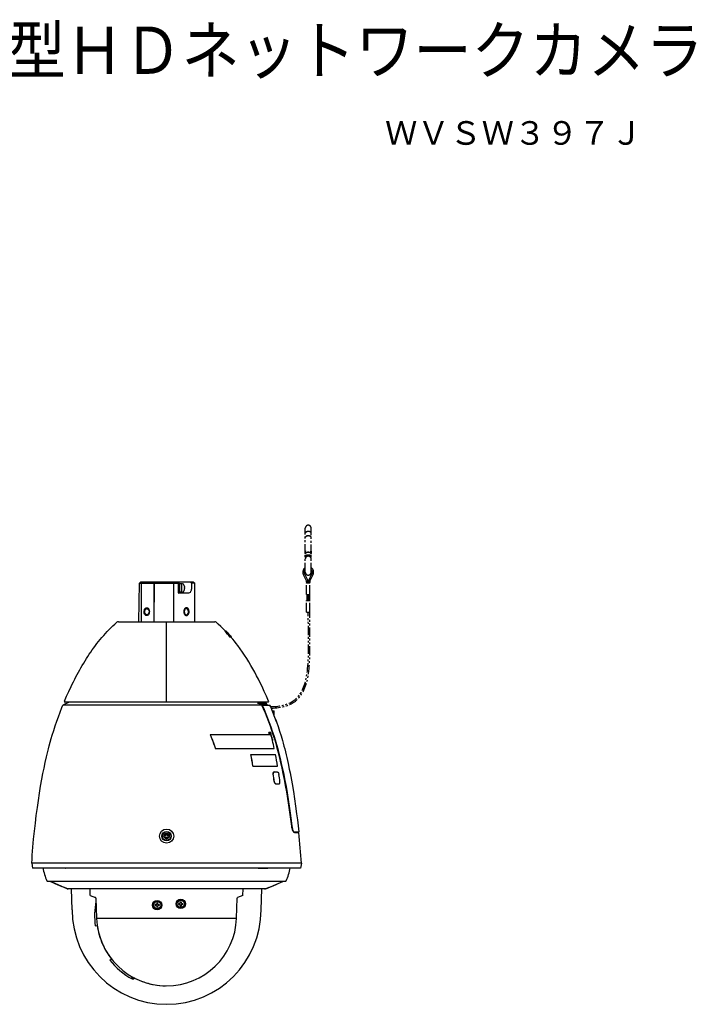
# Model space of a CAD drawing. Units: millimetres. Extents: x 2 to 137, y 5 to 239.
# Drawn here: x 74 to 132, y 155 to 239 of the extents above; entities that cross this region are included whole.
import ezdxf
from ezdxf.enums import TextEntityAlignment as Align

# ---------------------------------------------------------------- set-up
doc = ezdxf.new("R2010")
doc.units = ezdxf.units.MM
doc.linetypes.add('PHANTOM2', pattern=[31.75, 15.875, -3.175, 3.175, -3.175, 3.175, -3.175])
for name, color, linetype in [('GAIKEI', 7, 'Continuous'), ('MOJI1', 2, 'Continuous'), ('TOUROKU', 1, 'Continuous')]:
    doc.layers.add(name, color=color, linetype=linetype)
doc.styles.get("Standard").update_dxf_attribs({"font": 'monotxt.shx', "bigfont": 'bigfont.shx'})

msp = doc.modelspace()

# ---------------------------------------------------------------- linework, layer by layer
at = {"layer": 'GAIKEI', "color": 1, "linetype": 'PHANTOM2', "ltscale": 0.05}
for p, q in [((98.41042726, 191.8184454), (98.41042726, 195.539771)), ((98.91042726, 193.3567388), (98.91042726, 195.539771)), ((98.39006586, 193.5003058), (98.39006586, 193.5244512)), ((98.41709226, 193.6123784), (98.41042726, 193.6123784)), ((98.91042726, 193.6123784), (98.90376226, 193.6123784)), ((98.91042726, 193.3563848), (98.91042726, 193.3488898)), ((98.91042726, 191.8184454), (98.91042726, 193.348548)), ((98.24352046, 191.6240422), (98.29790286, 191.6494024)), ((98.24352046, 191.6240422), (98.51294186, 191.0462774)), ((98.29790286, 191.6494024), (98.35228526, 191.6747564)), ((98.35228526, 191.6747564), (98.62169446, 191.0969976)), ((98.51294186, 191.0462774), (98.56732426, 191.0716376)), ((98.52042486, 189.9184454), (98.52042486, 190.9184454)), ((98.52042486, 190.9184454), (98.80042966, 190.9184454)), ((98.53542726, 190.9448492), (98.65542246, 190.9448492)), ((98.53542726, 190.9448492), (98.53542726, 190.9184454)), ((98.56732426, 191.0716376), (98.62169446, 191.0969976)), ((98.65542246, 190.9448492), (98.65542246, 190.9184454)), ((98.78542726, 190.9448492), (98.66543226, 190.9448492)), ((98.66543226, 190.9184454), (98.66543226, 190.9448492)), ((98.69916026, 191.0969976), (98.96856946, 191.6747564)), ((98.75353026, 191.0716376), (98.69916026, 191.0969976)), ((98.80791266, 191.0462774), (98.75353026, 191.0716376)), ((98.78542726, 190.9184454), (98.78542726, 190.9448492)), ((98.80042966, 189.9184454), (98.80042966, 190.9184454)), ((98.80791266, 191.0462774), (99.07733406, 191.6240422)), ((99.02295166, 191.6494024), (98.96856946, 191.6747564)), ((99.07733406, 191.6240422), (99.02295166, 191.6494024)), ((98.52042486, 189.9184454), (98.80042966, 189.9184454)), ((98.52042486, 189.4184454), (98.80042966, 189.4184454)), ((98.52042486, 188.4184454), (98.52042486, 189.4184454)), ((98.53542726, 189.9184454), (98.53542726, 189.4184454)), ((98.65542246, 189.9184454), (98.65542246, 189.4184454)), ((98.66543226, 189.4184454), (98.66543226, 189.9184454)), ((98.78542726, 189.4184454), (98.78542726, 189.9184454)), ((98.80042966, 188.4184454), (98.80042966, 189.4184454)), ((98.52042486, 188.4184454), (98.80042966, 188.4184454))]:
    msp.add_line(p, q, dxfattribs=at)
at = {"layer": 'GAIKEI', "color": 1, "linetype": 'Continuous'}
for p, q in [((84.35717488, 190.87561392), (84.45974514, 190.97579134)), ((88.95120387, 190.97579134), (84.45974514, 190.97579134)), ((87.26158181, 187.6193364), (87.26158181, 190.97579134)), ((87.66235255, 190.05401864), (87.66235255, 190.925695)), ((88.76685628, 190.90288904), (88.76685628, 190.47482792)), ((88.95120387, 190.97579134), (89.05196864, 190.87559866)), ((84.30000931, 187.6193364), (84.35717488, 190.87561392)), ((84.35717488, 190.87561392), (85.57660756, 190.87559866)), ((84.51390365, 190.87559866), (84.51390365, 187.6193364)), ((85.57660756, 190.87559866), (85.57660756, 187.6193364)), ((85.59966635, 187.6193364), (85.64209452, 190.87561392)), ((85.64209452, 190.87561392), (87.63250792, 190.87559866)), ((87.7425067, 190.87559866), (87.66235255, 190.87559866)), ((87.7425067, 190.07405718), (87.66235255, 190.07405718)), ((87.7425067, 190.87559866), (87.7425067, 190.07405718)), ((87.91283427, 190.83051195), (87.7425067, 190.83051195)), ((87.91283427, 190.11914389), (87.7425067, 190.11914389)), ((87.91283427, 190.83051195), (87.91283427, 190.11914389)), ((88.01092534, 190.82550232), (87.91283427, 190.82550232)), ((88.01092534, 190.12415352), (87.91283427, 190.12415352)), ((88.15511652, 190.65517475), (88.15369511, 190.65517475)), ((88.17054781, 190.52492426), (88.15369511, 190.52492426)), ((88.15369511, 190.42473158), (88.17054781, 190.42473158)), ((88.15594909, 190.30587979), (88.15369511, 190.29448109)), ((88.15369511, 190.29448109), (88.15511652, 190.29448109)), ((88.16970939, 190.53820242), (88.17054781, 190.52492426)), ((88.17054781, 190.42473158), (88.16970939, 190.41145341)), ((89.05196864, 190.87559866), (88.81167395, 190.87559866)), ((89.05196864, 187.6193364), (89.05196864, 190.87559866)), ((88.43018137, 190.02396084), (87.69241036, 190.02396084))]:
    msp.add_line(p, q, dxfattribs=at)
at = {"layer": 'GAIKEI'}
for p, q in [((82.58036146, 187.6193364), (90.74049326, 187.6193364)), ((98.01042726, 166.7693334), (75.31042726, 166.7693334)), ((95.07928706, 165.01742), (78.24156746, 165.01742)), ((95.03990726, 165.0093328), (78.28094726, 165.0093328))]:
    msp.add_line(p, q, dxfattribs=at)
at = {"layer": 'GAIKEI', "color": 1}
for p, q in [((86.66042726, 180.8886968), (86.66042726, 187.6193364)), ((94.73299806, 180.5693364), (77.88153326, 180.5693364)), ((95.26059826, 180.8193364), (78.06025646, 180.8193364)), ((90.34239746, 178.0675298), (95.49873286, 178.0675298)), ((90.78888186, 176.8768316), (95.77729746, 176.8768316)), ((90.79287366, 176.8793096), (95.78612306, 176.8793096)), ((98.08246106, 167.1693334), (75.23839366, 167.1693334)), ((76.57134046, 165.6593328), (96.74951426, 165.6593328)), ((92.58917486, 162.5059758), (80.73167966, 162.5059758))]:
    msp.add_line(p, q, dxfattribs=at)
at = {"layer": 'GAIKEI', "ltscale": 0.005246}
msp.add_line((91.66513926, 186.8193364), (91.58864986, 186.8193364), dxfattribs=at)
at = {"layer": 'GAIKEI', "ltscale": 0.003041}
msp.add_line((91.70097906, 186.8193364), (91.66515146, 186.8193364), dxfattribs=at)
at = {"layer": 'GAIKEI', "ltscale": 0.010952}
msp.add_line((91.76101326, 186.7555182), (91.70097906, 186.8193364), dxfattribs=at)
at = {"layer": 'GAIKEI', "ltscale": 0.002214}
msp.add_line((91.70282226, 186.7555182), (91.72053466, 186.7555182), dxfattribs=at)
at = {"layer": 'GAIKEI', "ltscale": 0.003456}
msp.add_line((91.73862546, 186.7468878), (91.71097666, 186.7468878), dxfattribs=at)
at = {"layer": 'GAIKEI', "ltscale": 0.00089}
msp.add_line((91.75389646, 186.7555182), (91.76101326, 186.7555182), dxfattribs=at)
at = {"layer": 'GAIKEI', "ltscale": 0.00385}
msp.add_line((91.76811766, 186.7188604), (91.73731946, 186.7188604), dxfattribs=at)
at = {"layer": 'GAIKEI', "ltscale": 0.003955}
msp.add_line((91.81168466, 186.6730352), (91.78004406, 186.6730352), dxfattribs=at)
at = {"layer": 'GAIKEI', "ltscale": 0.003271}
msp.add_line((91.87337886, 186.6000494), (91.84720706, 186.6000494), dxfattribs=at)
at = {"layer": 'GAIKEI', "ltscale": 0.002295}
msp.add_line((91.87206066, 186.5929266), (91.85370126, 186.5929266), dxfattribs=at)
at = {"layer": 'GAIKEI', "ltscale": 0.000867}
msp.add_line((91.89551026, 186.6092168), (91.88857666, 186.6092168), dxfattribs=at)
at = {"layer": 'GAIKEI', "ltscale": 0.010724}
msp.add_line((91.95285886, 186.5454046), (91.89551026, 186.6092168), dxfattribs=at)
at = {"layer": 'GAIKEI', "ltscale": 0.002536}
msp.add_line((91.91146486, 186.5291082), (91.93175306, 186.5291082), dxfattribs=at)
at = {"layer": 'GAIKEI', "ltscale": 0.003226}
msp.add_line((91.94331306, 186.5224066), (91.91750746, 186.5224066), dxfattribs=at)
at = {"layer": 'GAIKEI', "ltscale": 0.000858}
msp.add_line((91.94599866, 186.5454046), (91.95285886, 186.5454046), dxfattribs=at)
at = {"layer": 'GAIKEI', "ltscale": 0.003703}
msp.add_line((92.01012206, 186.4517156), (91.98049566, 186.4517156), dxfattribs=at)
at = {"layer": 'GAIKEI', "ltscale": 0.01029}
msp.add_line((92.06452886, 186.3899358), (92.01012206, 186.4517156), dxfattribs=at)
at = {"layer": 'GAIKEI', "ltscale": 0.008017}
msp.add_line((92.01390626, 186.4547734), (92.05621586, 186.406568), dxfattribs=at)
at = {"layer": 'GAIKEI', "ltscale": 0.003716}
msp.add_line((92.06452886, 186.3899358), (92.03480466, 186.3899358), dxfattribs=at)
at = {"layer": 'GAIKEI', "ltscale": 0.004991}
msp.add_line((92.09603526, 186.3193364), (92.04560786, 186.3193364), dxfattribs=at)
at = {"layer": 'GAIKEI', "ltscale": 0.008355}
msp.add_line((92.05621586, 186.406568), (92.10024666, 186.356275), dxfattribs=at)
at = {"layer": 'GAIKEI', "ltscale": 0.011741}
msp.add_line((92.12647946, 186.3193364), (92.06452886, 186.3899358), dxfattribs=at)
at = {"layer": 'GAIKEI', "ltscale": 0.000835}
msp.add_line((92.09530286, 186.3831488), (92.08862546, 186.3831488), dxfattribs=at)
at = {"layer": 'GAIKEI', "ltscale": 0.010511}
msp.add_line((92.15006346, 186.3193364), (92.09530286, 186.3831488), dxfattribs=at)
at = {"layer": 'GAIKEI', "ltscale": 0.003804}
msp.add_line((92.15006346, 186.3193364), (92.09604746, 186.3193364), dxfattribs=at)
at = {"layer": 'GAIKEI', "ltscale": 0.00257}
msp.add_line((92.12011966, 186.3349492), (92.13349866, 186.3193364), dxfattribs=at)
at = {"layer": 'GAIKEI', "ltscale": 0.071227}
msp.add_line((78.39358166, 180.8193364), (77.88153326, 180.5693364), dxfattribs=at)
at = {"layer": 'GAIKEI', "color": 1, "ltscale": 0.090268}
msp.add_line((95.08948006, 180.7329046), (94.36733646, 180.7329046), dxfattribs=at)
at = {"layer": 'GAIKEI', "color": 1, "ltscale": 0.072144}
msp.add_line((95.14570566, 180.6430426), (94.56855726, 180.6430426), dxfattribs=at)
at = {"layer": 'GAIKEI', "ltscale": 0.002647}
msp.add_line((94.73299806, 180.5693364), (95.41834966, 180.5693364), dxfattribs=at)
at = {"layer": 'GAIKEI', "color": 1, "ltscale": 0.024659}
msp.add_line((95.08948006, 180.7329046), (94.91214846, 180.8193364), dxfattribs=at)
at = {"layer": 'GAIKEI', "color": 1, "ltscale": 0.009213}
msp.add_line((95.14570566, 180.6430426), (95.14570566, 180.5693364), dxfattribs=at)
at = {"layer": 'GAIKEI', "ltscale": 2.1e-05}
msp.add_line((95.19287366, 180.5692816), (95.19271486, 180.5693364), dxfattribs=at)
at = {"layer": 'GAIKEI', "ltscale": 0.006851}
msp.add_line((95.63591566, 180.0203192), (95.66042726, 180.0693364), dxfattribs=at)
at = {"layer": 'GAIKEI', "ltscale": 0.0125}
msp.add_line((95.66042726, 180.0693364), (95.76042726, 180.0693364), dxfattribs=at)
at = {"layer": 'GAIKEI', "ltscale": 0.019311}
msp.add_line((95.76042726, 179.7148504), (95.76042726, 180.0693364), dxfattribs=at)
at = {"layer": 'GAIKEI', "ltscale": 0.015625}
msp.add_line((95.63542726, 180.0193364), (95.76042726, 180.0193364), dxfattribs=at)
at = {"layer": 'GAIKEI', "ltscale": 0.008363}
msp.add_line((95.76042726, 179.8693364), (95.69352046, 179.8693364), dxfattribs=at)
at = {"layer": 'GAIKEI', "ltscale": 0.001092}
msp.add_line((95.76042726, 179.7148504), (95.75169926, 179.7145452), dxfattribs=at)
at = {"layer": 'GAIKEI', "ltscale": 0.00249}
msp.add_line((95.97459966, 179.152558), (95.95855966, 179.1643682), dxfattribs=at)
at = {"layer": 'GAIKEI', "ltscale": 0.000161}
msp.add_line((95.96572506, 179.152863), (95.96468746, 179.1536322), dxfattribs=at)
at = {"layer": 'GAIKEI', "ltscale": 5.4e-05}
msp.add_line((95.96572506, 179.152863), (95.96532226, 179.1530278), dxfattribs=at)
at = {"layer": 'GAIKEI', "ltscale": 0.00111}
msp.add_line((95.97459966, 179.152558), (95.96572506, 179.152863), dxfattribs=at)
at = {"layer": 'GAIKEI', "color": 1, "ltscale": 0.000582}
msp.add_line((90.33875986, 178.0646184), (90.34239746, 178.0675298), dxfattribs=at)
at = {"layer": 'GAIKEI', "color": 1, "ltscale": 0.00341}
msp.add_line((95.48110606, 178.2303228), (95.31861826, 178.2303228), dxfattribs=at)
at = {"layer": 'GAIKEI', "color": 1, "ltscale": 0.008193}
msp.add_line((95.36291746, 178.1670232), (95.34590086, 178.2303228), dxfattribs=at)
at = {"layer": 'GAIKEI', "color": 1, "ltscale": 0.015884}
msp.add_line((95.36291746, 178.1670232), (95.48999266, 178.1670232), dxfattribs=at)
at = {"layer": 'GAIKEI', "color": 1, "ltscale": 0.012437}
for p, q in [((95.36291746, 178.1670232), (95.36291746, 178.0675298)), ((95.48999266, 178.1670232), (95.48999266, 178.0675298))]:
    msp.add_line(p, q, dxfattribs=at)
at = {"layer": 'GAIKEI', "color": 1, "ltscale": 0.001538}
msp.add_line((95.62989746, 177.6587346), (95.61989986, 177.6659064), dxfattribs=at)
at = {"layer": 'GAIKEI', "color": 1, "ltscale": 0.0089}
msp.add_line((95.61989986, 177.6659064), (95.61989986, 177.5947088), dxfattribs=at)
at = {"layer": 'GAIKEI', "color": 1, "ltscale": 0.013068}
msp.add_line((95.62989746, 177.6587346), (95.62989746, 177.5541876), dxfattribs=at)
at = {"layer": 'GAIKEI', "color": 1, "ltscale": 0.000587}
msp.add_line((90.78888186, 176.8768316), (90.79287366, 176.8793096), dxfattribs=at)
at = {"layer": 'GAIKEI', "color": 1, "ltscale": 0.001146}
msp.add_line((95.77729746, 176.8768316), (95.78612306, 176.8793096), dxfattribs=at)
at = {"layer": 'GAIKEI', "color": 1, "ltscale": 0.000905}
msp.add_line((93.79815926, 176.3817144), (93.80501966, 176.3840338), dxfattribs=at)
at = {"layer": 'GAIKEI', "color": 1, "ltscale": 0.260484}
msp.add_line((93.80501966, 176.3840338), (95.88889406, 176.3840338), dxfattribs=at)
at = {"layer": 'GAIKEI', "color": 1, "ltscale": 0.000902}
msp.add_line((93.97168226, 175.391474), (93.97860346, 175.3935248), dxfattribs=at)
at = {"layer": 'GAIKEI', "color": 1, "ltscale": 0.260986}
msp.add_line((93.97168226, 175.391474), (96.05957286, 175.391474), dxfattribs=at)
at = {"layer": 'GAIKEI', "color": 1, "ltscale": 0.261232}
msp.add_line((93.97860346, 175.3935248), (96.06845946, 175.3935248), dxfattribs=at)
at = {"layer": 'GAIKEI', "color": 1, "ltscale": 0.00114}
msp.add_line((96.05957286, 175.391474), (96.06845946, 175.3935248), dxfattribs=at)
at = {"layer": 'GAIKEI', "color": 1, "ltscale": 0.001084}
msp.add_line((95.70187006, 174.7119268), (95.69342286, 174.7099798), dxfattribs=at)
at = {"layer": 'GAIKEI', "color": 1, "ltscale": 0.001083}
msp.add_line((95.75930426, 174.8971074), (95.75085706, 174.8951666), dxfattribs=at)
at = {"layer": 'GAIKEI', "color": 1, "ltscale": 0.03575}
msp.add_line((95.76988766, 174.8982916), (96.05588626, 174.8982916), dxfattribs=at)
at = {"layer": 'GAIKEI', "color": 1, "ltscale": 0.001081}
for p, q in [((95.77287846, 174.114356), (95.78135006, 174.1160956)), ((95.90527586, 173.9061162), (95.91374766, 173.9078466))]:
    msp.add_line(p, q, dxfattribs=at)
at = {"layer": 'GAIKEI', "color": 1, "ltscale": 0.036281}
msp.add_line((95.90527586, 173.9061162), (96.19552246, 173.9061162), dxfattribs=at)
at = {"layer": 'GAIKEI', "color": 1, "ltscale": 0.036336}
msp.add_line((95.91374766, 173.9078466), (96.20443366, 173.9078466), dxfattribs=at)
at = {"layer": 'GAIKEI', "color": 1, "ltscale": 0.001135}
msp.add_line((96.20443366, 173.9078466), (96.19552246, 173.9061162), dxfattribs=at)
at = {"layer": 'GAIKEI', "color": 1, "ltscale": 0.001136}
msp.add_line((96.21177006, 173.9085454), (96.20284666, 173.906812), dxfattribs=at)
at = {"layer": 'GAIKEI', "color": 1, "ltscale": 0.002019}
msp.add_line((97.25904786, 170.3193334), (97.27519786, 170.3193334), dxfattribs=at)
at = {"layer": 'GAIKEI', "color": 1, "ltscale": 0.0125}
for p, q in [((86.46042726, 169.4193334), (86.46042726, 169.5193334)), ((86.86042726, 169.5193334), (86.86042726, 169.4193334))]:
    msp.add_line(p, q, dxfattribs=at)
at = {"layer": 'GAIKEI', "color": 1, "ltscale": 0.01875}
for p, q in [((86.61042726, 169.5193334), (86.46042726, 169.5193334)), ((86.46042726, 169.4193334), (86.61042726, 169.4193334)), ((86.61042726, 169.6693334), (86.61042726, 169.5193334)), ((86.61042726, 169.4193334), (86.61042726, 169.2693334)), ((86.71042726, 169.5193334), (86.71042726, 169.6693334)), ((86.86042726, 169.5193334), (86.71042726, 169.5193334)), ((86.71042726, 169.2693334), (86.71042726, 169.4193334)), ((86.71042726, 169.4193334), (86.86042726, 169.4193334)), ((83.73622066, 157.3759222), (83.88619626, 157.3785406))]:
    msp.add_line(p, q, dxfattribs=at)
at = {"layer": 'GAIKEI', "color": 1, "ltscale": 0.00625}
for p, q in [((86.61042726, 169.6693334), (86.71042726, 169.6693334)), ((86.71042726, 169.2693334), (86.61042726, 169.2693334))]:
    msp.add_line(p, q, dxfattribs=at)
at = {"layer": 'GAIKEI', "color": 1, "ltscale": 0.008005}
msp.add_line((97.41549326, 169.8193334), (97.86145266, 169.8193334), dxfattribs=at)
at = {"layer": 'GAIKEI', "color": 1, "ltscale": 0.047717}
msp.add_line((97.48498786, 169.7693334), (97.86672606, 169.7693334), dxfattribs=at)
at = {"layer": 'GAIKEI', "ltscale": 0.050804}
for p, q in [((75.23839366, 167.1693334), (75.31042726, 166.7693334)), ((98.08246106, 167.1693334), (98.01042726, 166.7693334))]:
    msp.add_line(p, q, dxfattribs=at)
at = {"layer": 'GAIKEI', "ltscale": 0.000345}
for p, q in [((78.07999506, 166.7665776), (78.07983646, 166.7693334)), ((95.24101806, 166.7693334), (95.24085946, 166.7665776))]:
    msp.add_line(p, q, dxfattribs=at)
at = {"layer": 'GAIKEI', "ltscale": 0.000632}
for p, q in [((78.07999506, 166.7665776), (78.08423106, 166.7693334)), ((95.24085946, 166.7665776), (95.23662366, 166.7693334))]:
    msp.add_line(p, q, dxfattribs=at)
at = {"layer": 'GAIKEI', "ltscale": 0.001311}
for p, q in [((78.09011486, 166.7693334), (78.07999506, 166.7665776)), ((95.24085946, 166.7665776), (95.23073986, 166.7693334))]:
    msp.add_line(p, q, dxfattribs=at)
at = {"layer": 'GAIKEI', "ltscale": 0.101328}
msp.add_line((78.89061526, 166.7665776), (78.07999506, 166.7665776), dxfattribs=at)
at = {"layer": 'GAIKEI', "ltscale": 0.00035}
msp.add_line((92.65318846, 166.7665776), (92.65367686, 166.7693334), dxfattribs=at)
at = {"layer": 'GAIKEI', "ltscale": 0.00092}
msp.add_line((92.66001226, 166.7693334), (92.65318846, 166.7665776), dxfattribs=at)
at = {"layer": 'GAIKEI', "ltscale": 0.001946}
msp.add_line((92.66850826, 166.7693334), (92.65318846, 166.7665776), dxfattribs=at)
at = {"layer": 'GAIKEI', "ltscale": 0.127396}
msp.add_line((93.67235346, 166.7665776), (92.65318846, 166.7665776), dxfattribs=at)
at = {"layer": 'GAIKEI', "ltscale": 0.101331}
msp.add_line((94.43021486, 166.7665776), (95.24085946, 166.7665776), dxfattribs=at)
at = {"layer": 'GAIKEI', "ltscale": 0.166001}
for p, q in [((78.24156746, 165.01742), (77.02093746, 165.5405462)), ((95.07928706, 165.01742), (96.29991706, 165.5405462))]:
    msp.add_line(p, q, dxfattribs=at)
at = {"layer": 'GAIKEI', "ltscale": 0.12684}
msp.add_line((94.94947766, 165.0112982), (78.37137706, 165.0112982), dxfattribs=at)
at = {"layer": 'GAIKEI', "ltscale": 0.000267}
for p, q in [((78.38502446, 165.0093358), (78.38716066, 165.0093328)), ((94.93583006, 165.0093358), (94.93369386, 165.0093328))]:
    msp.add_line(p, q, dxfattribs=at)
at = {"layer": 'GAIKEI', "ltscale": 0.222635}
for p, q in [((78.66042726, 163.229334), (78.59826906, 165.0093328)), ((94.66042726, 163.229334), (94.72258546, 165.0093328))]:
    msp.add_line(p, q, dxfattribs=at)
at = {"layer": 'GAIKEI', "color": 1, "ltscale": 0.071742}
for p, q in [((80.19693846, 164.4357488), (80.17690686, 165.0093328)), ((93.12391606, 164.4357488), (93.14394786, 165.0093328))]:
    msp.add_line(p, q, dxfattribs=at)
at = {"layer": 'GAIKEI', "color": 1, "ltscale": 0.060382}
for p, q in [((80.19693846, 164.4357488), (80.65028326, 164.268949)), ((93.12391606, 164.4357488), (92.67057126, 164.268949))]:
    msp.add_line(p, q, dxfattribs=at)
at = {"layer": 'GAIKEI', "color": 1, "ltscale": 0.211172}
for p, q in [((80.66715326, 164.2199042), (80.73070326, 162.5317266)), ((92.59015146, 162.5317266), (92.65370126, 164.2199042))]:
    msp.add_line(p, q, dxfattribs=at)
at = {"layer": 'GAIKEI', "color": 1, "ltscale": 0.037157}
msp.add_line((80.66715326, 164.2199042), (80.67833506, 163.9228582), dxfattribs=at)
at = {"layer": 'GAIKEI', "color": 1, "ltscale": 0.21117}
msp.add_line((92.59015146, 162.5317388), (92.65370126, 164.2199042), dxfattribs=at)
at = {"layer": 'GAIKEI', "color": 1, "ltscale": 0.011874}
for p, q in [((85.77042486, 163.6693334), (85.67542966, 163.6693334)), ((85.67542966, 163.5893346), (85.77042486, 163.5893346)), ((85.95042966, 163.6693334), (86.04542486, 163.6693334)), ((86.04542486, 163.5893346), (85.95042966, 163.5893346)), ((87.77042486, 163.7693334), (87.67542966, 163.7693334)), ((87.67542966, 163.6893346), (87.77042486, 163.6893346)), ((87.95042966, 163.7693334), (88.04542486, 163.7693334)), ((88.04542486, 163.6893346), (87.95042966, 163.6893346))]:
    msp.add_line(p, q, dxfattribs=at)
at = {"layer": 'GAIKEI', "color": 1, "ltscale": 0.01}
for p, q in [((85.67542966, 163.6693334), (85.67542966, 163.5893346)), ((86.04542486, 163.6693334), (86.04542486, 163.5893346)), ((87.67542966, 163.7693334), (87.67542966, 163.6893346)), ((88.04542486, 163.7693334), (88.04542486, 163.6893346))]:
    msp.add_line(p, q, dxfattribs=at)
at = {"layer": 'GAIKEI', "color": 1, "ltscale": 0.005}
for p, q in [((85.82042486, 163.8143346), (85.90042966, 163.8143346)), ((85.82042486, 163.4443334), (85.90042966, 163.4443334)), ((87.82042486, 163.9143346), (87.90042966, 163.9143346)), ((87.82042486, 163.5443334), (87.90042966, 163.5443334))]:
    msp.add_line(p, q, dxfattribs=at)
at = {"layer": 'GAIKEI', "color": 1, "ltscale": 0.011875}
for p, q in [((85.82042486, 163.8143346), (85.82042486, 163.7193334)), ((85.82042486, 163.5393346), (85.82042486, 163.4443334)), ((85.90042966, 163.8143346), (85.90042966, 163.7193334)), ((85.90042966, 163.5393346), (85.90042966, 163.4443334)), ((87.82042486, 163.9143346), (87.82042486, 163.8193334)), ((87.82042486, 163.6393346), (87.82042486, 163.5443334)), ((87.90042966, 163.9143346), (87.90042966, 163.8193334)), ((87.90042966, 163.6393346), (87.90042966, 163.5443334))]:
    msp.add_line(p, q, dxfattribs=at)
at = {"layer": 'GAIKEI', "color": 1, "ltscale": 0.010628}
msp.add_line((85.86203866, 163.9443274), (85.86500486, 164.0293004), dxfattribs=at)
at = {"layer": 'GAIKEI', "color": 1, "ltscale": 0.021516}
msp.add_line((85.95090586, 163.9310552), (86.12303706, 163.9310552), dxfattribs=at)
at = {"layer": 'GAIKEI', "color": 1, "ltscale": 0.020885}
msp.add_line((80.61979006, 161.8803778), (80.78524426, 161.903629), dxfattribs=at)
at = {"layer": 'GAIKEI', "color": 1, "ltscale": 0.003221}
msp.add_line((80.73070326, 162.5317266), (80.73167966, 162.5059758), dxfattribs=at)
at = {"layer": 'GAIKEI', "ltscale": 0.003221}
msp.add_line((92.58917486, 162.5059758), (92.59015146, 162.5317266), dxfattribs=at)
at = {"layer": 'GAIKEI', "color": 1, "ltscale": 0.020884}
msp.add_line((81.85356686, 158.9737982), (81.98521986, 159.0766546), dxfattribs=at)
at = {"layer": 'GAIKEI', "color": 1, "ltscale": 0.005886}
msp.add_line((81.94812266, 159.0476782), (81.98523206, 159.0766698), dxfattribs=at)
at = {"layer": 'GAIKEI', "color": 1, "ltscale": 0.014083}
msp.add_line((83.88619626, 157.3785406), (83.87544186, 157.4906866), dxfattribs=at)
at = {"layer": 'GAIKEI', "color": 1, "ltscale": 0.00875}
msp.add_line((83.88619626, 157.3785406), (83.88497566, 157.4485296), dxfattribs=at)
at = {"layer": 'GAIKEI', "color": 1, "linetype": 'PHANTOM2', "ltscale": 0.05, "flags": 128}
for points in [[(98.41042726, 193.430457), (98.41290526, 193.455805), (98.41881346, 193.486402), (98.42540526, 193.518421), (98.43089846, 193.5580328), (98.43115486, 193.5761174), (98.42955566, 193.5905646), (98.42633306, 193.6019842)], [(98.41709226, 193.6123784), (98.41811766, 193.6122442), (98.42024166, 193.61117), (98.42237806, 193.6090704), (98.42633306, 193.6019842)], [(98.91042726, 193.430457), (98.90794926, 193.455805), (98.90204106, 193.486402), (98.89544926, 193.518421), (98.88995606, 193.5580328), (98.88969966, 193.5761174), (98.89129886, 193.5905646), (98.89452146, 193.6019842)], [(98.90376226, 193.6123784), (98.90273686, 193.6122442), (98.90061286, 193.61117), (98.89847666, 193.6090704), (98.89452146, 193.6019842)], [(95.47499026, 180.4293524), (95.64979486, 180.4323796), (95.81957026, 180.4406316), (95.95827886, 180.451673), (96.09516846, 180.4667242), (96.23023926, 180.4860234), (96.35630126, 180.5083624), (96.45045406, 180.5280524), (96.54256846, 180.5499884), (96.63243666, 180.5741338), (96.72081546, 180.6007452), (96.82365966, 180.6355596), (96.93077646, 180.6766546), (97.03174066, 180.7203984), (97.12776126, 180.767005), (97.21935066, 180.8164984), (97.31087886, 180.8714056), (97.39646246, 180.9282598), (97.47826166, 180.9882452), (97.54577886, 181.0422002), (97.59626706, 181.085639), (97.66455326, 181.1487128), (97.72605226, 181.2104132), (97.78407226, 181.273316), (97.84283686, 181.3423224), (97.91905766, 181.440357), (97.98613526, 181.5362432), (98.04940426, 181.6363898), (98.09895266, 181.7221318), (98.13624506, 181.7917546), (98.17153566, 181.8621222), (98.20493406, 181.9332158), (98.26649426, 182.077503), (98.32195066, 182.2253606), (98.36765386, 182.3631842), (98.41795906, 182.5364264), (98.44249506, 182.631159), (98.48668466, 182.823676), (98.52490486, 183.0202948), (98.55825446, 183.2244268), (98.58579346, 183.4262518), (98.61148926, 183.656098), (98.63249766, 183.891718), (98.65221186, 184.1830938), (98.66361326, 184.410816), (98.67564946, 184.7638922), (98.68247326, 185.1321234), (98.68498786, 185.5171698), (98.68327886, 186.0597052), (98.67629646, 186.7906194), (98.66793466, 187.6914252), (98.66543226, 188.4184454)], [(95.52278086, 180.3096502), (95.70309086, 180.3143316), (95.86452886, 180.3234564), (96.00594726, 180.3358038), (96.14566906, 180.3523138), (96.28645266, 180.3737554), (96.40372566, 180.3954534), (96.50029546, 180.4163214), (96.59491206, 180.4395452), (96.68731946, 180.4650762), (96.78196046, 180.4944036), (96.89049326, 180.5322394), (97.00105226, 180.5758734), (97.10528806, 180.62226), (97.20459226, 180.6716558), (97.30053966, 180.7247686), (97.39527826, 180.7829108), (97.48395026, 180.8431036), (97.57055906, 180.9080206), (97.63330326, 180.9589788), (97.69093266, 181.009339), (97.76145266, 181.0755498), (97.82530766, 181.14065), (97.88552486, 181.2069342), (97.95183346, 181.2862738), (98.02975106, 181.388526), (98.09875746, 181.4890996), (98.16469966, 181.595545), (98.21125746, 181.6773626), (98.24959966, 181.7498296), (98.28583006, 181.8229254), (98.32007086, 181.8966436), (98.38304686, 182.0458746), (98.43971186, 182.1985906), (98.48563486, 182.3384648), (98.51048826, 182.4216864), (98.53777106, 182.519898), (98.56255126, 182.6167486), (98.60708246, 182.8131232), (98.64551026, 183.0131354), (98.67916506, 183.2216924), (98.70606946, 183.4211066), (98.73180186, 183.6533452), (98.75279786, 183.8909856), (98.77265866, 184.1875372), (98.78396246, 184.416541), (98.79586426, 184.7710942), (98.80256586, 185.140296), (98.80500746, 185.525849), (98.80322506, 186.06836), (98.79623046, 186.7981268), (98.78791746, 187.6942754), (98.78542726, 188.4184454)]]:
    msp.add_lwpolyline(points, dxfattribs=at)
at = {"layer": 'GAIKEI', "color": 1, "linetype": 'Continuous'}
for points in [[(84.58866213, 190.97579134, 0.0005784526), (84.51390365, 190.87559866)], [(85.65136604, 190.97579134, 0.0005784526), (85.57660756, 190.87559866)], [(85.64209452, 190.87561392, -0.000670533), (85.71850473, 190.97579134)], [(87.66235255, 190.90500129, -0.005661551), (87.66219432, 190.90204297, -0.0238186207), (87.66179363, 190.89837866, -0.0746576828), (87.65929113, 190.89067044, -0.0474368926), (87.65660778, 190.88625777, -0.1238308424), (87.64687268, 190.87853046, -0.0873161478), (87.63693423, 190.87585877, -0.0073117609), (87.63546277, 190.87574351, -0.0058243091), (87.63250792, 190.87559866)], [(88.74108307, 190.925695, -0.0053403337), (88.73332377, 190.93277907, -0.0206476406), (88.72010523, 190.94629849, -0.0192704887), (88.7133944, 190.95438029, -0.0334724235), (88.70811686, 190.96222052, -0.0417727267), (88.70587024, 190.96696422, -0.0287435126), (88.70524047, 190.96896898, -0.0380630097), (88.70497928, 190.9705305, -0.168788593), (88.70568427, 190.97355799, -0.1422997684), (88.70759327, 190.97537847, -0.070217275), (88.7085717, 190.97569339, -0.0388976196), (88.70962146, 190.97579559, -0.0209444216), (88.71070688, 190.97579134)], [(88.74108307, 190.925695, -0.000330877), (88.76685628, 190.90288904)], [(88.81167395, 190.87559866, -0.0085124941), (88.80920315, 190.87595482, -0.02227048), (88.80676792, 190.87646035, -0.0316764056), (88.80362045, 190.87752006, -0.0100126551), (88.80208991, 190.87817451, -0.0136857813), (88.79910244, 190.87962657, -0.0271571074), (88.78910353, 190.88554457, -0.0293650989), (88.77189306, 190.89855796, -0.0028163152), (88.76685628, 190.90288904)], [(88.15369511, 190.65517475, -0.0012098713), (88.15484048, 190.64947903, -0.0012098952), (88.15594909, 190.64377605)], [(88.15369511, 190.52492426, -0.0046088484), (88.15456411, 190.50614848, -0.0230581742), (88.15369511, 190.42473158)], [(88.15594909, 190.64377605, -0.0296305335), (88.16970939, 190.53820242)], [(88.16970939, 190.41145341, -0.003001775), (88.16867529, 190.39817763, -0.0258692769), (88.15594909, 190.30587979)], [(88.76685628, 190.47482792, -0.006932026), (88.76586281, 190.43515414, -0.0148286971), (88.76295988, 190.39557741, -0.053264223), (88.73542767, 190.25968776, -0.0491918431), (88.70017544, 190.17779496, -0.068542918), (88.6468575, 190.10649178, -0.1288299384), (88.52826894, 190.03700744, -0.0573627551), (88.45994691, 190.02516981, -0.0090708615), (88.43018137, 190.02396084)], [(85.19274494, 188.37647169, -0.0874195362), (85.14383569, 188.2495893, -0.081229419), (85.08694486, 188.18312708, -0.0883751214), (85.02791884, 188.14935571, -0.1869363002), (84.91339714, 188.15289294, -0.0956036023), (84.8490083, 188.19629343, -0.0759703201), (84.79691781, 188.26665034, -0.088982549), (84.7528991, 188.40551568, -0.1279608935), (84.77864512, 188.63588406, -0.0811772167), (84.83269338, 188.72813809, -0.0861059254), (84.89192774, 188.77847845, -0.1163033133), (84.96592379, 188.80135136, -0.0358813791), (84.98542557, 188.80116087, -0.0099288347), (84.99516104, 188.80032819)], [(84.99516104, 188.80032819, -0.0127499257), (85.01023091, 188.79760614, -0.0440426969), (85.03459471, 188.79011293, -0.0846559749), (85.09085907, 188.75552371, -0.07527444), (85.14325504, 188.69329428, -0.0405318848), (85.16889916, 188.6434264, -0.0438447823), (85.19052381, 188.57543787, -0.0031919059), (85.19274494, 188.56547675)], [(88.12810647, 188.37647169, 0.0874195362), (88.17701572, 188.2495893, 0.081229419), (88.23390655, 188.18312708, 0.0883751214), (88.29293257, 188.14935571, 0.1869363002), (88.40745427, 188.15289294, 0.0956036023), (88.4718431, 188.19629343, 0.0759703201), (88.52393359, 188.26665034, 0.088982549), (88.56795231, 188.40551568, 0.1279608935), (88.54220629, 188.63588406, 0.0811772167), (88.48815803, 188.72813809, 0.0861059254), (88.42892367, 188.77847845, 0.1163033133), (88.35492762, 188.80135136, 0.0358813791), (88.33542583, 188.80116087, 0.0099288347), (88.32569036, 188.80032819)], [(88.32569036, 188.80032819, 0.0127499257), (88.3106205, 188.79760614, 0.044042697), (88.2862567, 188.79011293, 0.0846559749), (88.22999234, 188.75552371, 0.07527444), (88.17759637, 188.69329428, 0.0405318848), (88.15195225, 188.6434264, 0.0438447823), (88.1303276, 188.57543787, 0.0031919059), (88.12810647, 188.56547675)]]:
    msp.add_lwpolyline(points, format="xyb", dxfattribs=at)
for points in [[(85.00956864, 188.77038903, -0.0219374169), (85.02826801, 188.76689145, -0.1155541758), (85.10049479, 188.72857939, -0.0654033527), (85.14270445, 188.68146532, -0.069214302), (85.1821831, 188.60223726, -0.1620405034), (85.18244029, 188.34046301, -0.0681476026), (85.14315642, 188.26113674, -0.1245283096), (85.06447496, 188.18893843, -0.2612607602), (84.91260119, 188.19157908, -0.0771142273), (84.86311186, 188.2308753, -0.0590314823), (84.82572929, 188.28194159, -0.0802818578), (84.78656064, 188.38866223, -0.122059139), (84.79563113, 188.58941083, -0.0656505267), (84.83183543, 188.6702098, -0.0608545181), (84.87146764, 188.71953363, -0.1190461776), (84.94680837, 188.76499017, -0.0716882905), (84.99058133, 188.77155526, -0.0231511804)], [(85.00678009, 188.72547681, -0.0219374102), (85.02267456, 188.72250386, -0.1155541798), (85.08406732, 188.68993862, -0.0654033526), (85.11994553, 188.64989165, -0.0692143019), (85.15350238, 188.58254781, -0.1620405032), (85.15372099, 188.36003969, -0.0681476025), (85.1203297, 188.29261236, -0.1245283096), (85.05345047, 188.2312438, -0.2612607606), (84.92435776, 188.23348835, -0.0771142273), (84.88229183, 188.26689014, -0.0590314822), (84.85051665, 188.31029649, -0.0802818577), (84.81722329, 188.40100903, -0.1220591389), (84.82493321, 188.57164534, -0.0656505267), (84.85570686, 188.64032446, -0.060854518), (84.88939424, 188.68224972, -0.1190461774), (84.95343387, 188.72088778, -0.0716882949), (84.99064088, 188.7264681, -0.0231511742)], [(88.31128277, 188.77038903, 0.0219374169), (88.2925834, 188.76689145, 0.1155541758), (88.22035662, 188.72857939, 0.0654033527), (88.17814696, 188.68146532, 0.069214302), (88.13866831, 188.60223726, 0.1620405034), (88.13841112, 188.34046301, 0.0681476026), (88.17769499, 188.26113674, 0.1245283096), (88.25637644, 188.18893843, 0.2612607602), (88.40825022, 188.19157908, 0.0771142273), (88.45773955, 188.2308753, 0.0590314823), (88.49512212, 188.28194159, 0.0802818578), (88.53429077, 188.38866223, 0.122059139), (88.52522028, 188.58941083, 0.0656505267), (88.48901598, 188.6702098, 0.0608545181), (88.44938377, 188.71953363, 0.1190461776), (88.37404303, 188.76499017, 0.0716882905), (88.33027008, 188.77155526, 0.0231511804)], [(88.31407132, 188.72547681, 0.0219374102), (88.29817685, 188.72250386, 0.1155541798), (88.23678409, 188.68993862, 0.0654033526), (88.20090588, 188.64989165, 0.0692143019), (88.16734903, 188.58254781, 0.1620405032), (88.16713042, 188.36003969, 0.0681476025), (88.20052171, 188.29261236, 0.1245283096), (88.26740094, 188.2312438, 0.2612607606), (88.39649365, 188.23348835, 0.0771142273), (88.43855958, 188.26689014, 0.0590314822), (88.47033476, 188.31029649, 0.0802818577), (88.50362811, 188.40100903, 0.1220591389), (88.4959182, 188.57164534, 0.0656505267), (88.46514455, 188.64032446, 0.060854518), (88.43145717, 188.68224972, 0.1190461774), (88.36741754, 188.72088778, 0.0716882949), (88.33021053, 188.7264681, 0.0231511742)]]:
    msp.add_lwpolyline(points, format="xyb", close=True, dxfattribs=at)
at = {"layer": 'GAIKEI'}
for points in [[(78.01415046, 180.8886968), (78.19428966, 181.3085942), (78.38039806, 181.7241034), (78.57270746, 182.1350714), (78.67125486, 182.3387944), (78.77142586, 182.5413274), (78.87325686, 182.7426398), (78.97678466, 182.942713), (79.08204586, 183.1415106), (79.18908946, 183.339002), (79.29796386, 183.5351568), (79.40869386, 183.7299444), (79.52132826, 183.9233282), (79.63592786, 184.1152776), (79.75251706, 184.3057684), (79.87114506, 184.4947576), (79.99186046, 184.6822148), (80.11474866, 184.8680792), (80.23988286, 185.0522954), (80.36734866, 185.2348028), (80.49723146, 185.41554), (80.62960446, 185.5944402), (80.76456546, 185.7714544), (80.90217526, 185.9465154), (81.04251966, 186.1195684), (81.18569586, 186.2905462), (81.33182626, 186.4593572), (81.48104486, 186.6259038), (81.63349866, 186.7900702), (81.78933346, 186.9517644), (81.94869626, 187.1108648), (82.11180666, 187.2672124), (82.27885986, 187.4206732), (82.45006346, 187.571076)], [(91.65959726, 186.8193242), (91.45229746, 187.0316472), (91.25018566, 187.228394), (91.04199466, 187.4206732), (90.87079106, 187.571076)], [(91.66513926, 186.8193364), (91.66654306, 186.8191534), (91.67032726, 186.817652), (91.69049326, 186.8026922), (91.71207526, 186.7830144)], [(91.73862546, 186.7468878), (91.73105726, 186.7522466), (91.72053466, 186.7555182)], [(91.80952406, 186.6825384), (91.87892086, 186.6045782), (91.89718266, 186.5822148), (91.90974366, 186.5650884)], [(91.87337886, 186.6000494), (91.86969246, 186.6058172), (91.85689946, 186.6221258), (91.81168466, 186.6730352)], [(91.87206066, 186.5929266), (91.87373286, 186.593189), (91.87433106, 186.5935308), (91.87489266, 186.5943608), (91.87501466, 186.5956426), (91.87337886, 186.6000494)], [(91.94331306, 186.5224066), (91.93443846, 186.5283452), (91.93175306, 186.5291082)], [(92.01012206, 186.4517156), (91.96487066, 186.5013922), (91.94692626, 186.519312), (91.94331306, 186.5224066)], [(95.30670406, 180.8886968), (95.12656506, 181.3085942), (94.94045666, 181.7241034), (94.74814706, 182.1350714), (94.59972166, 182.4402106), (94.44759766, 182.7426398), (94.29165286, 183.0422734), (94.13176526, 183.339002), (93.96776366, 183.6327276), (93.79952646, 183.9233282), (93.62688246, 184.2107062), (93.44970946, 184.4947576), (93.26782466, 184.7753546), (93.08097166, 185.0522954), (92.88886966, 185.3253912), (92.69125006, 185.5944402), (92.55051526, 185.7789128), (92.40688726, 185.9612676), (92.26028086, 186.1414252), (92.11059826, 186.3193242)], [(75.23839366, 167.1693334), (75.25987806, 167.5082738), (75.28337646, 167.847077), (75.33633066, 168.5242346), (75.39708506, 169.200739), (75.46548106, 169.8765234), (75.54137206, 170.5515172), (75.62459966, 171.2256628), (75.71499266, 171.8988958), (75.80150386, 172.4978246), (75.89365486, 173.0942114), (75.99220226, 173.6895972), (76.09792726, 174.2855046), (76.18722166, 174.7583502), (76.28178966, 175.231989), (76.38135006, 175.7028876), (76.48630626, 176.1700444), (76.59834226, 176.6380316), (76.65716806, 176.8719732), (76.71787366, 177.1054204), (76.80173586, 177.4152838), (76.88893066, 177.7230414), (76.97953126, 178.0287482), (77.10121106, 178.4198492), (77.22848146, 178.8086188), (77.36115966, 179.1951238), (77.49918466, 179.5797612), (77.64254406, 179.9628912), (77.79118906, 180.3445378), (77.88153326, 180.5693364)], [(95.88258306, 179.356568), (95.93553706, 179.2172552), (95.95855966, 179.1643744)], [(95.96532226, 179.1530278), (95.96445566, 179.153919), (95.96187986, 179.1579962), (95.94826906, 179.1869146), (95.91987546, 179.256635), (95.88258306, 179.356568)], [(95.97459966, 179.152558), (96.10826666, 178.7610784), (96.23647706, 178.3669562), (96.35875486, 177.9709478), (96.47470946, 177.5738348), (96.54199466, 177.3321782), (96.60708246, 177.089887), (96.67005866, 176.8470098), (96.73102046, 176.6035894), (96.79002926, 176.3596686), (96.84719486, 176.1152898), (96.95630126, 175.6253668), (97.05904786, 175.1341376), (97.12102306, 174.8230414), (97.18073986, 174.5121892), (97.23886966, 174.1982976), (97.29496106, 173.8840582), (97.40107666, 173.256095), (97.49975826, 172.6281224), (97.59195806, 171.9979712), (97.67772466, 171.368128), (97.74325206, 170.8523718), (97.80451906, 170.3360906), (97.86145266, 169.8193334)]]:
    msp.add_lwpolyline(points, dxfattribs=at)
at = {"layer": 'GAIKEI', "color": 1}
for points in [[(97.25904786, 170.3193334), (97.18565926, 170.9058324), (97.10501966, 171.5016118), (97.01843506, 172.097019), (96.93097166, 172.6599188), (96.83799066, 173.2207158), (96.74420406, 173.751209), (96.64913586, 174.2569768), (96.54818366, 174.7627874), (96.45044186, 175.2249028), (96.34696286, 175.686707), (96.24742686, 176.106104), (96.14240966, 176.5238042), (96.03751466, 176.9174016), (95.93069086, 177.2959906), (95.81992426, 177.6668218), (95.70376226, 178.034754), (95.58137446, 178.4023626), (95.45267586, 178.7699164), (95.31775146, 179.1375676), (95.17531986, 179.5084784), (95.02931166, 179.872785), (94.87545406, 180.241242), (94.73299806, 180.5693364)], [(94.75417726, 180.5693364), (94.91354006, 180.2005376), (95.06737306, 179.829511), (95.21574946, 179.456342), (95.35510506, 179.0903998), (95.48895506, 178.7227422), (95.61716566, 178.3533452), (95.73965086, 177.9820624), (95.85631346, 177.6088628), (95.96830086, 177.2296454), (96.07467286, 176.8479558), (96.17539306, 176.4657476), (96.28031246, 176.0441778), (96.37967786, 175.621137), (96.48355966, 175.1524114), (96.58178966, 174.6830022), (96.68069086, 174.182099), (96.77838386, 173.6561834), (96.87027826, 173.129688), (96.96124506, 172.5745488), (97.04992926, 171.996842), (97.13559826, 171.399729), (97.21507826, 170.803864), (97.27519786, 170.3193334)], [(90.33875986, 178.0646184), (90.44016366, 177.8349066), (90.48924806, 177.717182), (90.56744626, 177.5195196), (90.64122566, 177.320191), (90.71072026, 177.1195684), (90.78888186, 176.8768316)], [(90.33875986, 178.0646184), (90.44057866, 177.833936), (90.53707526, 177.597846), (90.62705326, 177.3595404), (90.71087886, 177.1190802), (90.78888186, 176.8768316)], [(90.34239746, 178.0675298), (90.44432626, 177.8366888), (90.54105466, 177.6001226), (90.63092286, 177.3621954), (90.71480966, 177.121662), (90.79287366, 176.8793096)], [(95.69342286, 174.7099798), (95.69061526, 174.7363774), (95.68973646, 174.76247), (95.69173826, 174.7960698), (95.69758546, 174.827204), (95.70741206, 174.8544378), (95.71925306, 174.873731), (95.73390146, 174.887647), (95.75085706, 174.8951666)], [(95.75930426, 174.8971074), (95.74212886, 174.8894232), (95.72732186, 174.8751714), (95.71541986, 174.8554326), (95.70906006, 174.8393316), (95.70418946, 174.8216008), (95.69880626, 174.78263), (95.69890386, 174.7409002), (95.70187006, 174.7119268)], [(96.05588626, 174.8982916), (96.06646986, 174.8969122), (96.07722406, 174.8928594), (96.08912606, 174.8854498), (96.10072266, 174.875318), (96.11212406, 174.8624884), (96.12289066, 174.8475652), (96.13576906, 174.8256476), (96.14725586, 174.8015264), (96.16388186, 174.7552252), (96.17225586, 174.7227362), (96.17831066, 174.6896978)], [(95.77287846, 174.114356), (95.78181406, 174.0668828), (95.79634046, 174.0212286), (95.80604486, 173.9987616), (95.81714106, 173.977622), (95.83397466, 173.9522284), (95.85281006, 173.931156), (95.87309826, 173.9157538), (95.88924806, 173.9085882), (95.90527586, 173.9061162)], [(95.91374766, 173.9078466), (95.90128426, 173.9093512), (95.88868666, 173.913767), (95.87583246, 173.9211126), (95.86334486, 173.930982), (95.84964846, 173.945069), (95.83686766, 173.9615972), (95.82398926, 173.9821996), (95.81255126, 174.0047002), (95.79510746, 174.0511358), (95.78687986, 174.0833226), (95.78135006, 174.1160956)], [(96.21177006, 173.9085454), (96.22076666, 173.9114904), (96.22911626, 173.9166722), (96.23669686, 173.9239386), (96.24342286, 173.9330938), (96.25034426, 173.9463476), (96.25593506, 173.9616308), (96.26317386, 173.9967596), (96.26550546, 174.0357764), (96.26456546, 174.0633154), (96.26175786, 174.0913092)], [(97.48498786, 169.7693334), (97.47492926, 169.7705632), (97.46454106, 169.7742438), (97.45388426, 169.7803228), (97.44305666, 169.7887152), (97.42970226, 169.8019476), (97.41633546, 169.8182104), (97.38905286, 169.8605596), (97.36302746, 169.9126166), (97.33739266, 169.9763616), (97.31437006, 170.0465948), (97.29437506, 170.121375), (97.27710206, 170.2021276), (97.26710446, 170.2605322), (97.25904786, 170.3193334)], [(97.27519786, 170.3193334), (97.28639166, 170.2416754), (97.30123546, 170.1651678), (97.31908206, 170.0928228), (97.33994386, 170.0247168), (97.36277106, 169.9642248), (97.38777106, 169.9111212), (97.41312506, 169.8694524), (97.42484386, 169.8541936), (97.43659906, 169.8414526), (97.44846446, 169.8313146), (97.46001226, 169.8242498), (97.46987546, 169.8205816), (97.47953126, 169.8193334)], [(80.66715326, 164.2199042), (80.66456546, 164.2419866), (80.65887706, 164.259403), (80.65326166, 164.2671484), (80.65028326, 164.268949)], [(92.65370126, 164.2199042), (92.65628906, 164.2419866), (92.66197766, 164.259403), (92.66759286, 164.2671484), (92.67057126, 164.268949)]]:
    msp.add_lwpolyline(points, dxfattribs=at)
at = {"layer": 'GAIKEI', "color": 1, "ltscale": 0.3}
for centre, radius in [((86.66042726, 169.4693334), 0.6), ((86.66042726, 169.4693334), 0.4), ((86.66042726, 169.4693334), 0.355), ((86.66042726, 169.4693334), 0.35), ((86.66042726, 169.4693334), 0.2260416), ((85.86042726, 163.629334), 0.4), ((85.86042726, 163.629334), 0.315), ((85.86042726, 163.629334), 0.3036264), ((87.86042726, 163.729334), 0.4), ((87.86042726, 163.729334), 0.315), ((87.86042726, 163.729334), 0.3036264)]:
    msp.add_circle(centre, radius, dxfattribs=at)
at = {"layer": 'GAIKEI', "color": 1, "linetype": 'PHANTOM2', "ltscale": 0.05}
for centre, radius, start, end in [((98.66042726, 195.539771), 0.25, 0, 180.000005), ((98.59006586, 193.5244512), 0.2, 153.919392, 180.000005), ((98.59006586, 193.5003058), 0.2, 179.999995, 206.080608), ((98.74050546, 193.5068976), 0.2, 1.569383, 31.829105), ((98.74050546, 193.5178534), 0.2, 328.170895, 358.430617), ((98.66042726, 191.8184454), 0.46, 122.920661, 205.000004), ((98.66042726, 191.8184454), 0.34, 137.331991, 205.000004), ((98.66042726, 191.8184454), 0.25, 179.999995, 0), ((98.66042726, 191.8184454), 0.34, 335, 42.668154), ((98.66042726, 191.8184454), 0.46, 335.000002, 57.079269), ((98.29542486, 190.9448492), 0.24, 0, 25), ((98.29542486, 190.9448492), 0.36, 0, 25), ((99.02542966, 190.9448492), 0.36, 154.999996, 180.000005), ((99.02542966, 190.9448492), 0.24, 154.999996, 180.000005)]:
    msp.add_arc(centre, radius, start, end, dxfattribs=at)
at = {"layer": 'GAIKEI', "color": 1, "linetype": 'Continuous', "ltscale": 0.3}
for centre, radius, start, end in [((87.61225621, 190.925695), 0.05009634, 0, 90), ((88.01092534, 190.69525183), 0.13025049, 16.601549599, 90), ((88.01092534, 190.25440401), 0.13025049, 270, 343.398450401), ((87.27160108, 190.47482792), 0.90173416, 11.5369590328, 16.601549599), ((87.27160108, 190.47482792), 0.90173417, 343.398450401, 348.4630409672), ((87.69241036, 190.05401864), 0.03005781, 180, 270)]:
    msp.add_arc(centre, radius, start, end, dxfattribs=at)
at = {"layer": 'GAIKEI', "ltscale": 0.3}
for centre, radius, start, end in [((82.58037366, 187.4192938), 0.20004, 90.003117, 130.646014), ((90.74048106, 187.4192938), 0.20004, 49.353991, 89.996881), ((82.58807626, 178.136231), 12.5062762, 40.867931, 43.971501), ((82.54283686, 178.0951116), 12.5976284, 40.755892, 43.830714), ((82.42481946, 178.0290898), 12.7711736, 40.476514, 43.494829), ((82.73358406, 178.281275), 12.3393666, 42.344605, 43.37457), ((90.10576426, 185.1311406), 2.3041848, 42.320043, 45.801165), ((91.42676026, 186.390833), 0.4733736, 43.858554, 48.784377), ((82.64831786, 178.2384894), 12.4680202, 42.173341, 43.087145), ((83.75337166, 179.141718), 11.0458086, 42.535594, 43.574172), ((90.44839106, 185.4211798), 1.8508566, 42.560032, 44.517479), ((91.61526126, 186.2268866), 0.4484904, 42.638006, 48.95382), ((82.19287366, 177.7926702), 13.0681502, 40.728585, 41.953645), ((89.49707286, 184.251087), 3.3452112, 41.204643, 42.958383), ((82.17453866, 177.8123784), 13.1052348, 40.843561, 41.78804), ((83.40615486, 178.8257512), 11.515276, 41.017769, 42.096665), ((92.54566906, 186.7510504), 0.5951756, 221.550659, 224.357415), ((78.06034186, 180.8693242), 0.0500912, 157.248249, 179.987287), ((78.06025646, 180.8693364), 0.05, 179.999995, 269.999997), ((95.26059826, 180.8693364), 0.05, 269.999997, 0), ((95.26051266, 180.8693242), 0.0500912, 0.012709, 22.751746), ((67.24250746, 169.0890082), 30.4249312, 19.722919, 22.168576), ((39.39876346, 163.6067296), 58.7917878, 3.474082, 6.016839), ((79.85879146, 167.303156), 3.7034392, 188.287624, 205.865033), ((93.46206306, 167.303156), 3.7034392, 334.134963, 351.712373), ((76.57134046, 165.7093328), 0.05, 205.865033, 269.999977), ((76.96609126, 165.9039952), 0.3, 234.639391, 241.910155), ((80.59442386, 172.7037694), 8.0072504, 241.915592, 253.881256), ((92.72643066, 172.7037694), 8.0072504, 286.118739, 298.084403), ((96.35476326, 165.9039952), 0.3, 298.089847, 305.360881), ((96.74951426, 165.7093328), 0.05, 270.000025, 334.134963), ((78.28094726, 165.1093328), 0.1, 246.801458, 270.000052), ((78.38550046, 165.0609686), 0.0516434, 254.128612, 271.842134), ((94.93535406, 165.0609686), 0.0516434, 268.157868, 285.87139), ((95.03990726, 165.1093328), 0.1, 269.999943, 293.198544), ((86.66042726, 163.229334), 8, 180.000009, 359.9999823999)]:
    msp.add_arc(centre, radius, start, end, dxfattribs=at)
at = {"layer": 'GAIKEI', "color": 1, "ltscale": 0.3}
for centre, radius, start, end in [((35.58716066, 48.8416022), 144.3967666, 65.81989, 65.978835), ((95.04573006, 180.6429938), 0.099987, 0.026755, 64.047258), ((66.06330806, 170.3202306), 30.305825, 14.811345, 15.129943), ((66.69095706, 170.4303808), 29.8280336, 14.024351, 15.158912), ((66.72483166, 170.4427648), 29.7842018, 14.035071, 15.030951), ((66.85401866, 170.4747136), 29.63393, 13.831347, 14.845903), ((71.33413326, 171.5748418), 25.020732, 12.239754, 13.837781), ((69.25439706, 171.572785), 25.0104868, 8.782454, 11.085683), ((69.26227046, 171.574848), 25.0095314, 8.782759, 11.086714), ((64.39902586, 170.1658086), 32.0979794, 9.373356, 11.17034), ((56.13474366, 169.130045), 39.9502756, 7.167058, 8.028868), ((56.14227546, 169.1325354), 39.9511098, 7.165826, 8.02791), ((95.76982666, 174.8510076), 0.0472794, 89.930328, 102.851912), ((54.69002926, 168.5998906), 41.9328538, 7.524923, 8.350459), ((96.19555906, 173.9445166), 0.038402, 269.934284, 280.937692), ((96.20448246, 173.9462468), 0.0384012, 269.934359, 280.93722), ((86.66042726, 162.729334), 6.1000004, 168.716751, 188.000018), ((86.55042966, 165.654334), 1.92, 241.716478, 244.788724), ((85.77042486, 163.7193334), 0.05, 269.999997, 0), ((85.77042486, 163.5393346), 0.05, 0, 90.000003), ((85.95042966, 163.7193334), 0.05, 180.000005, 269.999997), ((85.95042966, 163.5393346), 0.05, 90.000003, 180.000005), ((86.55042966, 165.654334), 1.92, 257.579141, 260.651388), ((87.77042486, 163.8193334), 0.05, 269.999997, 0), ((87.77042486, 163.6393346), 0.05, 0, 90.000003), ((87.95042966, 163.8193334), 0.05, 180.000005, 269.999997), ((87.95042966, 163.6393346), 0.05, 90.000003, 180.000005), ((86.66042726, 162.729337), 5.9329526, 182.157542, 357.84247), ((86.66029306, 162.7292914), 5.9328122, 187.999799, 203.858898), ((86.66037846, 162.7292882), 5.932891, 204.414984, 217.999944), ((86.66042726, 162.729334), 6.1, 217.999998, 241.355215), ((99.93685546, 158.9857214), 16.2804124, 184.961212, 185.674653), ((98.97477046, 158.9660558), 15.1659138, 185.594029, 185.742722), ((86.66064706, 162.7297308), 5.9334124, 242.065705, 247.657411), ((86.66067146, 162.7301764), 5.933832, 248.493808, 258.348426), ((86.66050046, 162.7301458), 5.9337734, 259.62005, 269.24365)]:
    msp.add_arc(centre, radius, start, end, dxfattribs=at)
at = {"layer": 'GAIKEI', "color": 1, "linetype": 'PHANTOM2', "ltscale": 0.05}
for centre, major_axis, ratio, start_param, end_param in [((98.66042726, 195.1133428), (0.25, 0), 0.573576, 6.2831853072, 9.4247779608), ((98.66042726, 194.7492926), (0.25, 0), 0.573576, 6.2831853072, 9.4247779608), ((98.66042726, 194.7411016), (-0.25, 0), 0.573576, 3.1415926536, 6.2831853072), ((98.66042726, 194.7492926), (0.25, 0), 0.573576, 3.1415926536, 3.1701594879), ((98.66042726, 194.7492926), (0.25, 0), 0.573576, 6.2546184508, 6.2831853072), ((98.66042726, 193.3567388), (0.25, 0), 0.573576, 6.2831853072, 9.4247779608), ((98.66042726, 193.348548), (-0.25, 0), 0.573576, 3.1415926536, 6.2831853072), ((98.66042726, 193.3567388), (0.25, 0), 0.573576, 3.1415926536, 3.1701594879), ((98.66042726, 193.1232916), (0.25, 0), 0.573576, 6.2831853072, 9.4247779608), ((98.66042726, 192.9429448), (0.25, 0), 0.874156, 6.2831853072, 9.4247779608), ((98.66042726, 193.3567388), (0.25, 0), 0.573576, 6.2546184508, 6.2831853072)]:
    msp.add_ellipse(centre, major_axis=major_axis, ratio=ratio, start_param=start_param, end_param=end_param, dxfattribs=at)

# ---------------------------------------------------------------- texts
at = {"layer": 'MOJI1', "width": 0.9}
msp.add_text('屋外ハウジング一体型ＨＤネットワークカメラ', height=4, dxfattribs=at).set_placement((29, 234))
at = {"layer": 'TOUROKU'}
msp.add_text('ＷＶＳＷ３９７Ｊ', height=2, dxfattribs=at).set_placement((127, 228), align=Align.RIGHT)

doc.saveas('drawing.dxf')
